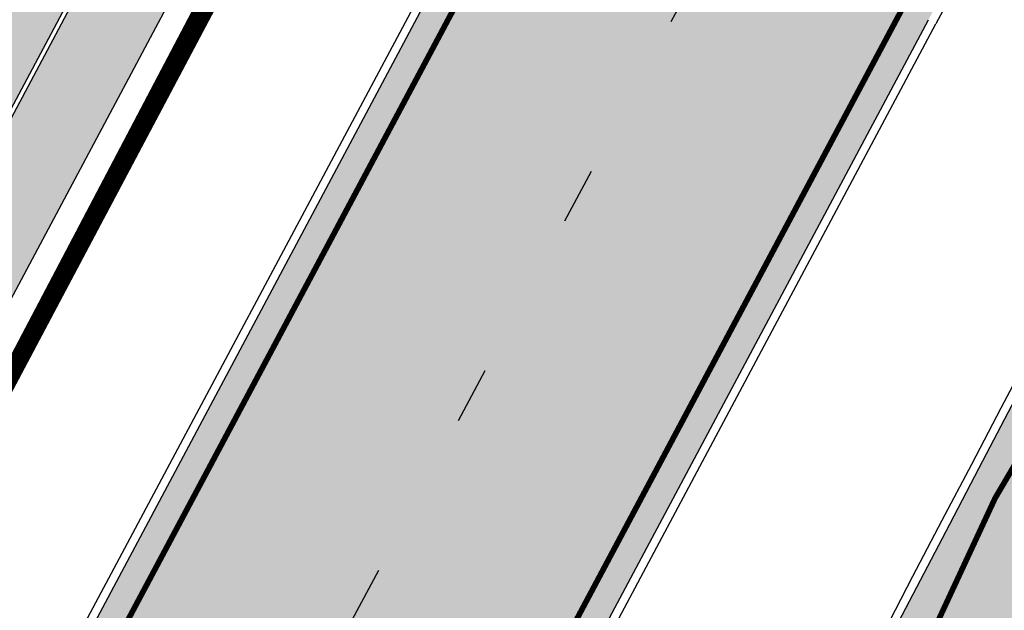
# Model space of a CAD drawing. Units: millimetres. Extents: x 1474 to 546724, y 859 to 6583677.
# Drawn here: x 9072 to 9089, y 10596 to 10606 of the extents above; entities that cross this region are included whole.
import ezdxf

# ---------------------------------------------------------------- set-up
doc = ezdxf.new("R2010")
doc.units = ezdxf.units.MM
doc.linetypes.add('Tkm_921_50', pattern=[4, 1, -3])
for name, color, linetype in [('OPT-krundi piir', 1, 'Continuous'), ('tee', 252, 'Continuous'), ('TL_L_kattemärgistus', 7, 'Continuous'), ('TL_tee_servajoon', 251, 'Continuous'), ('TL_tee_äk_8x20', 251, 'Continuous'), ('TL_tee_äk_ST_10cm', 251, 'Continuous')]:
    doc.layers.add(name, color=color, linetype=linetype)
for name, color, linetype, true_color in [('TL_katend_AB_JRT', 7, 'Continuous', 0xcfe7e7), ('TL_katend_AB_KT', 7, 'Continuous', 0xfff5d6), ('TL_katend_AB_ST-1a', 7, 'Continuous', 0xcbcbcb)]:
    doc.layers.add(name, color=color, linetype=linetype, true_color=true_color)
picture_1 = doc.add_image_def('image1.png', size_in_pixel=(2080, 1729))

# ---------------------------------------------------------------- blocks, each defined once
blk = doc.blocks.new('ringtee')
at = {"layer": 'TL_katend_AB_JRT', "transparency": 33554687}
h = blk.add_hatch(color=256, dxfattribs=at)
h.dxf.hatch_style = 1
edge = h.paths.add_edge_path()
edge.add_arc((546352.8018740426, 6583894.19168174), 34.00000003334782, 327.0163155419566, 341.2120487789037)
edge.add_arc((546413.3917626304, 6583873.579418283), 29.99999999714027, 146.8306961813462, 161.2120487861091, ccw=False)
edge.add_line((546388.2800361315, 6583889.992863749), (546398.1281034127, 6583905.059899651))
edge.add_arc((546423.2398299295, 6583888.646454171), 30.00000001979832, 132.4691846239531, 146.8306961777463, ccw=False)
edge.add_arc((546380.0274408003, 6583935.855451467), 33.9999999792561, 312.4691846140733, 326.830696184669)
edge.add_line((546408.4873974855, 6583917.253546616), (546453.56594193, 6583986.221398697))
edge.add_arc((546425.1059852222, 6584004.823303564), 34.00000000741835, 326.8306961819521, 341.1922077298643)
edge.add_arc((546485.6887323011, 6583984.190059576), 30.00000000129209, 146.8306961886739, 161.1922077305436, ccw=False)
edge.add_line((546460.5770057966, 6584000.603505041), (546470.4250730742, 6584015.670540942))
edge.add_arc((546495.5367995312, 6583999.257095517), 29.99999993964803, 136.7773749401039, 146.8306962030647, ccw=False)
edge.add_line((546473.6758519129, 6584019.802142745), (546483.3641984109, 6584026.327887505))
edge.add_arc((547329.8386476765, 6583473.057995299), 1011.250002166454, 144.492234717001, 146.8306961782707, ccw=False)
edge.add_arc((546459.0227701864, 6584094.383010598), 58.49999999534605, 324.4922347136628, 331.2738727796689)
edge.add_line((546510.3230048134, 6584066.266539861), (546513.024818751, 6584071.196165995))
edge.add_line((546513.024818751, 6584071.196165995), (546528.4257719261, 6584099.296154747))
edge.add_arc((546584.9875690809, 6584068.295943421), 64.49999999696664, 142.6104101772914, 151.2738727800069, ccw=False)
edge.add_line((546533.7407089908, 6584107.46237459), (546559.4053445992, 6584141.042967743))
edge.add_arc((546583.2410934477, 6584122.826023048), 29.99999995343533, 126.2464847897592, 142.6104101939039, ccw=False)
edge.add_arc((546546.3033315525, 6584149.425476928), 19.34999997247286, 352.8601962222171, 358.6065360500191)
edge.add_arc((546583.2410935197, 6584122.826022968), 31.50000006031324, 123.9537363268775, 142.6104101563594)
edge.add_line((546558.2135571546, 6584141.953814981), (546532.5489215463, 6584108.373221827))
edge.add_arc((546584.9875690907, 6584068.295943419), 66.0000000067562, 142.6104101808772, 151.273872783623)
edge.add_line((546527.1103812937, 6584100.017089892), (546509.0076142019, 6584066.987475045))
edge.add_arc((546459.0227703042, 6584094.383010568), 56.9999998777777, 324.49223471122053, 331.27387279081324, ccw=False)
edge.add_arc((547329.8386563124, 6583473.057989532), 1012.750012550231, 144.4922347328242, 146.8304527896784)
edge.add_line((546482.1109657768, 6584027.152160788), (546472.5828045297, 6584020.829395108))
edge.add_arc((546495.5367996607, 6583999.257095411), 31.50000010583797, 136.7773749626103, 146.8306961703733)
edge.add_line((546469.169486749, 6584016.491213216), (546459.3214194714, 6584001.424177315))
edge.add_arc((546485.6887323157, 6583984.19005957), 31.50000001730434, 146.8306961926276, 161.1922077273506)
edge.add_arc((546425.1059852218, 6584004.823303566), 32.50000000821588, 326.8306961815246, 341.19220772740914, ccw=False)
edge.add_line((546452.3103556052, 6583987.042070972), (546407.2318111605, 6583918.07421889))
edge.add_arc((546380.0274407614, 6583935.855451498), 32.50000002897308, 312.4691846265009, 326.8306961759559, ccw=False)
edge.add_arc((546423.2398299588, 6583888.646454148), 31.50000005659198, 132.4691846345518, 146.8306961725962)
edge.add_line((546396.8725170876, 6583905.880571924), (546387.0244498063, 6583890.813536023))
edge.add_arc((546413.3917626692, 6583873.579418265), 31.50000003951978, 146.8306961927302, 161.2120487784604)
edge.add_arc((546352.8018740383, 6583894.191681743), 32.50000003828827, 327.0163155426586, 341.21204877624467, ccw=False)
edge.add_arc((547232.1008358401, 6583323.524179078), 1015.750000115947, 147.0163155356493, 151.9248068839036)
edge.add_line((546335.8734135166, 6583801.56651006), (546314.1452914359, 6583760.830914941))
edge.add_arc((546943.2470901399, 6583425.271789229), 712.999999986899, 151.9248068841728, 156.1975912703558)
edge.add_arc((546943.2470901649, 6583425.271789232), 713.000000008304, 156.1975912714414, 160.595385629175)
edge.add_arc((547232.1008357378, 6583323.524179153), 1019.249999989181, 160.5953856290943, 163.304989623353)
edge.add_arc((546558.9734938064, 6583525.408165706), 316.5000000018895, 163.3049896235432, 173.005989181071)
edge.add_line((546244.8286065962, 6583563.946975248), (546239.7416604188, 6583522.481290341))
edge.add_arc((546231.3049071372, 6583523.516275394), 8.499999999632138, 286.7269475895769, 353.00614178480123, ccw=False)
edge.add_arc((546245.2955062698, 6583476.9625914), 40.11051694332609, 106.7268862126413, 111.6464489251073)
edge.add_arc((546213.5865459668, 6583556.860980243), 45.85000133808029, 275.9514177657647, 291.64644891175004, ccw=False)
edge.add_arc((546218.7034079831, 6583507.776970181), 3.499996845629941, 95.95141793980092, 183.9192911271828)
edge.add_arc((546213.5865364335, 6583556.860977907), 49.35000000099119, 271.8870500234702, 273.6158385344161)
edge.add_line((546216.6988635806, 6583507.609217331), (546216.7039749236, 6583507.824455165))
edge.add_arc((546218.7034112221, 6583507.776973714), 1.999999999993147, 95.95140654357112, 178.6396288113952, ccw=False)
edge.add_arc((546213.5865589741, 6583556.860983437), 47.34999683277544, 275.9514065388912, 291.6464320033812)
edge.add_arc((546245.2954945319, 6583476.962588155), 38.61051830573507, 99.02867697811422, 111.646432005544, ccw=False)
edge.add_arc((546226.5197743758, 6583529.679170063), 19.3498989521469, 311.0861449604975, 318.4396195397922)
edge.add_arc((546245.2954842941, 6583476.962750064), 40.11035683707946, 96.14988430350432, 99.88754310696638)
edge.add_arc((546231.3049098917, 6583523.516297867), 10.00000000285371, 315.2595547922153, 334.9807644796033)
edge.add_arc((546231.3049098912, 6583523.516297866), 10.00000000285457, 334.9807644855671, 353.005989180159)
edge.add_line((546241.2304987473, 6583522.298641955), (546246.3174449247, 6583563.764326863))
edge.add_arc((546558.973493806, 6583525.408165709), 315.0000000007777, 163.3049896234096, 173.0059891812814, ccw=False)
edge.add_arc((547232.1008357524, 6583323.52417915), 1017.750000004139, 160.5953856289897, 163.3049896232548, ccw=False)
edge.add_arc((546943.2470901649, 6583425.271789233), 711.5000000081966, 156.1975912714618, 160.5953856289161, ccw=False)
edge.add_arc((546943.2470901312, 6583425.271789229), 711.4999999788201, 151.9248068840184, 156.1975912700901, ccw=False)
edge.add_line((546315.4687875054, 6583760.124970075), (546337.196909591, 6583800.860565202))
edge.add_arc((547232.1008358701, 6583323.524179063), 1014.250000149166, 147.01631553588, 151.9248068834886, ccw=False)
h = blk.add_hatch(color=256, dxfattribs=at)
h.dxf.hatch_style = 1
edge = h.paths.add_edge_path()
edge.add_arc((546566.3189550668, 6584135.489469165), 29.99999998320967, 317.0992549926583, 333.45926871234917, ccw=False)
edge.add_arc((547090.0807986914, 6583648.767237768), 684.9999995785781, 137.0992549969826, 140.4936260843794)
edge.add_arc((546511.801212747, 6584125.572197736), 64.50000000161927, 314.6116361215398, 320.49362607965514, ccw=False)
edge.add_arc((546536.030481427, 6584101.012219328), 29.99999999933057, 300.36547509267797, 314.61163612702404, ccw=False)
edge.add_arc((546580.7684655178, 6584024.652787829), 58.49999999759704, 120.3654750903409, 127.4569971884693)
edge.add_arc((546580.7684655159, 6584024.65278783), 58.49999999572236, 127.4569971875758, 143.5717241180386)
edge.add_arc((547090.0807992548, 6583648.767237364), 691.5000002700065, 143.5717241184821, 143.7637546100078)
edge.add_arc((547329.8386461266, 6583473.057996364), 988.7500002857679, 143.7637546103978, 146.8306961814994)
edge.add_line((546502.19799328, 6584014.017803393), (546501.7638239043, 6584013.353546601))
edge.add_line((546501.7638239043, 6584013.353546601), (546502.5391375691, 6584006.743241293))
edge.add_arc((546474.4326189165, 6584017.232455238), 29.99999999904712, 326.83069619858026, 339.5346740802465, ccw=False)
edge.add_line((546499.544345422, 6584000.819009778), (546489.6962781446, 6583985.751973873))
edge.add_arc((546464.584551665, 6584002.16541931), 29.99999996517664, 312.46918459164493, 326.8306962073082, ccw=False)
edge.add_arc((546507.7969407475, 6583954.956422026), 33.99999999411661, 132.4691845972679, 146.830696178457)
edge.add_line((546479.336984052, 6583973.558326888), (546459.6992801116, 6583943.513650929))
edge.add_arc((546488.1592368259, 6583924.911746056), 34.00000001583514, 146.8306961799731, 161.1922077363465)
edge.add_arc((546427.5764897388, 6583945.544990037), 29.99999999819852, 326.8306961783684, 341.1922077416845, ccw=False)
edge.add_line((546452.6882162377, 6583929.131544569), (546442.8401489566, 6583914.064508668))
edge.add_arc((546417.7284224399, 6583930.477954147), 30.00000001919134, 312.469184625318, 326.83069617911343, ccw=False)
edge.add_arc((546460.9408115299, 6583883.268956886), 33.99999992864398, 132.4691846022499, 146.8306961926272)
edge.add_line((546432.4808548845, 6583901.870861704), (546406.9713557994, 6583862.842641489))
edge.add_arc((547232.1008357471, 6583323.524179153), 985.7499999973365, 146.8306961807298, 163.3049896234358)
edge.add_arc((546558.9734938048, 6583525.408165707), 282.9999999992872, 163.304989623398, 167.2548470676772)
edge.add_arc((546316.1086079382, 6583580.341281513), 34.00000000106081, 167.2548470679038, 183.3415734301054)
edge.add_arc((546252.217421652, 6583576.610823797), 29.99999999751984, -9.476250647063011, 3.3415734296456208, ccw=False)
edge.add_arc((546558.9734939488, 6583525.408165691), 281.0000001439358, 170.5237493528913, 174.1172128747035)
edge.add_arc((546249.6113276014, 6583557.283707093), 30.00000002786387, 337.7579319237708, 354.11721287579473, ccw=False)
edge.add_arc((546308.8492741595, 6583533.058396134), 33.99999999974985, 157.7579319227808, 195.1560306754726)
edge.add_arc((546321.7349266729, 6583536.548734126), 47.34999999940413, 195.1560306760881, 199.1045586750571)
edge.add_arc((546321.7349266695, 6583536.548734123), 47.34999999532074, 199.1045586731996, 202.6829395729826)
edge.add_arc((546277.4126832078, 6583514.847107245), 3.500000000256104, 79.55324476302987, 109.1045589471405)
edge.add_line((546276.2671574058, 6583518.1543373), (546275.9810895043, 6583518.055251915))
edge.add_arc((546321.73492667, 6583536.548734117), 49.34999999339207, 202.0083233136282, 203.7536935583068)
edge.add_line((546276.5655865477, 6583516.670273104), (546276.7580970601, 6583516.736952998))
edge.add_arc((546277.4126832007, 6583514.847107221), 2.000000018461609, 26.087855945191393, 109.10455779529289, ccw=False)
edge.add_arc((546321.7349421473, 6583536.548709721), 47.3499968329474, 206.0878554519729, 218.6679164078561)
edge.add_arc((546242.8761243667, 6583473.44335164), 53.65000000014475, 10.867096866776308, 38.66791640695408, ccw=False)
edge.add_arc((546253.1878293598, 6583475.422932436), 43.1500000004799, -24.084196733514375, 10.867096867271016, ccw=False)
edge.add_arc((546301.4847816094, 6583460.669817396), 9.350000000171912, 197.7821627564845, 210.0134261140726)
edge.add_arc((546253.1878293565, 6583475.422932435), 44.65000000314223, 334.2043559503085, 370.8670968519112)
edge.add_arc((546242.8761243682, 6583473.443351642), 55.14999999749578, 10.86709685243853, 38.66793270176941)
edge.add_arc((546321.7349266718, 6583536.548734127), 45.84999999888982, 195.1560306838213, 218.6679327022021, ccw=False)
edge.add_arc((546308.8492741605, 6583533.058396133), 32.50000000049097, 157.757931918775, 195.1560306822721, ccw=False)
edge.add_arc((546249.6113276405, 6583557.283707083), 31.49999998784143, 337.7579319172465, 354.1172128786999)
edge.add_arc((546558.9734938279, 6583525.408165706), 279.5000000220249, 170.5237493529841, 174.1172128761347, ccw=False)
edge.add_arc((546252.2174216104, 6583576.610823798), 31.50000003896956, 350.523749353434, 363.3415734264114)
edge.add_arc((546316.1086079378, 6583580.341281513), 32.50000000072666, 167.2548470700838, 183.3415734273754, ccw=False)
edge.add_arc((546558.973493816, 6583525.408165707), 281.5000000100523, 163.3049896229865, 167.2548470684453, ccw=False)
edge.add_arc((547232.100835743, 6583323.524179154), 984.2499999932403, 146.8306961804608, 163.3049896231151, ccw=False)
edge.add_line((546408.2269421263, 6583862.021969218), (546433.7364412093, 6583901.050189431))
edge.add_arc((546460.9408115403, 6583883.268956877), 32.49999994200154, 132.4691846049074, 146.8306961914667, ccw=False)
edge.add_arc((546417.7284224249, 6583930.477954165), 31.50000004227216, 312.4691846236586, 326.8306961676653)
edge.add_line((546444.0957352825, 6583913.243836395), (546453.9438025627, 6583928.310872295))
edge.add_arc((546427.5764897427, 6583945.544990034), 31.49999999337127, 326.8306961783405, 341.1922077447456)
edge.add_arc((546488.1592367415, 6583924.911746097), 32.49999992288485, 146.8306961596674, 161.1922077559607, ccw=False)
edge.add_line((546460.9548664363, 6583942.692978655), (546480.5925703769, 6583972.737654614))
edge.add_arc((546507.7969407607, 6583954.956422018), 32.50000000958359, 132.4691846037829, 146.8306961791128, ccw=False)
edge.add_arc((546464.5845516591, 6584002.165419317), 31.49999997356728, 312.4691845925063, 326.8306962033354)
edge.add_line((546490.9518644699, 6583984.9313016), (546500.7999317473, 6583999.998337504))
edge.add_arc((546474.4326189175, 6584017.232455236), 31.49999999748044, 326.8306961994158, 339.5346740822174)
edge.add_line((546503.9444635018, 6584006.218780596), (546503.0194102288, 6584012.532874326))
edge.add_line((546503.0194102288, 6584012.532874326), (546503.4535796049, 6584013.19713112))
edge.add_arc((547329.8386776259, 6583473.057974562), 987.2500385808927, 143.7637547946064, 146.8306961225541, ccw=False)
edge.add_arc((547090.080799133, 6583648.767237113), 690.0000003209713, 143.5717240944827, 143.7637547648647, ccw=False)
edge.add_arc((546580.7684655185, 6584024.652787829), 56.99999999794144, 120.36547509030399, 143.5717241043407, ccw=False)
edge.add_arc((546536.0304814262, 6584101.01221933), 31.50000000131853, 300.3654750932958, 314.6116361234926)
edge.add_arc((546511.8012127511, 6584125.572197732), 65.999999995529, 314.611636120932, 320.4936260841432)
edge.add_arc((547090.0807988204, 6583648.767237659), 683.4999997473961, 137.0992549976295, 140.4936260838714, ccw=False)
edge.add_arc((546566.3189550684, 6584135.489469165), 31.49999998200118, 317.0992549914804, 335.7526130217292)
edge.add_arc((546598.7675093618, 6584103.56554596), 19.35000002178973, 101.1065174440143, 106.8534581511901)
at = {"layer": 'TL_katend_AB_KT', "transparency": 33554687}
h = blk.add_hatch(color=256, dxfattribs=at)
h.dxf.hatch_style = 1
edge = h.paths.add_edge_path()
edge.add_arc((546502.6699289794, 6584063.46855764), 1.030880234196759, 314.1344148394739, 410.2305876434064)
edge.add_line((546503.3293825053, 6584064.260918105), (546476.4611962743, 6584088.50466135))
edge.add_line((546476.4611962743, 6584088.50466135), (546435.941023762, 6584138.778854402))
edge.add_arc((546434.3838415815, 6584137.523791134), 2.000000037097105, 38.86824397015049, 128.1788845025405)
edge.add_line((546433.1476040833, 6584139.095960653), (546431.6743255112, 6584137.937483617))
edge.add_arc((546446.7404118044, 6584150.079787429), 19.34999994999264, 209.9553081727506, 218.8665971027184, ccw=False)
edge.add_line((546429.9752786942, 6584140.417861645), (546432.022639789, 6584142.027754613))
edge.add_arc((546431.4045210314, 6584142.813839348), 1.000000004427767, 308.1788857593577, 398.86824265648)
edge.add_line((546432.1831121247, 6584143.441370955), (546427.4033723006, 6584149.371690294))
edge.add_arc((546446.7404115881, 6584150.079787451), 19.34999974139926, 179.9528817515125, 182.0971596681766, ccw=False)
edge.add_line((546427.3904183898, 6584150.095700281), (546427.387, 6584150.792))
edge.add_line((546427.387, 6584150.792), (546427.601, 6584153.217))
edge.add_line((546427.601, 6584153.217), (546427.7269863777, 6584153.750811491))
edge.add_line((546427.7269863777, 6584153.750811491), (546478.7969695396, 6584090.38725617))
edge.add_line((546478.7969695396, 6584090.38725617), (546504.7852769917, 6584066.944083577))
edge.add_arc((546505.4173360714, 6584067.71901056), 1.00000525446024, 230.7980439444084, 331.2737315802504)
edge.add_line((546506.2942665824, 6584067.238382442), (546524.9180635782, 6584101.218648477))
edge.add_arc((546584.9875690858, 6584068.295943423), 68.49999999968348, 142.6104101780957, 151.2738727791764, ccw=False)
edge.add_line((546530.5626091423, 6584109.891300557), (546556.2272447484, 6584143.471893707))
edge.add_arc((546583.2410934902, 6584122.826023005), 34.0000000132516, 121.44680071633269, 142.610410178198, ccw=False)
edge.add_arc((546546.3033315612, 6584149.425476932), 19.3499999639896, -1.1037482556222926, 7.145075283465928, ccw=False)
edge.add_arc((546583.2410934579, 6584122.826023037), 31.57999996841284, 123.8514036726471, 142.6104101883656)
edge.add_line((546558.1499951581, 6584142.002393499), (546532.4853595499, 6584108.421800346))
edge.add_arc((546584.9875690707, 6584068.295943429), 66.07999998423043, 142.6104101770247, 151.2738727797318)
edge.add_line((546527.0402271285, 6584100.05553977), (546508.9374600152, 6584067.025924884))
edge.add_arc((546459.0227701839, 6584094.383010596), 56.91999999670082, 324.4922347154952, 331.2738727833226, ccw=False)
edge.add_arc((547329.8386460169, 6583473.057996426), 1012.830000160606, 144.4922347144272, 146.8306961802293)
edge.add_line((546482.0416474823, 6584027.192328967), (546472.5245086693, 6584020.884181901))
edge.add_arc((546495.5367996655, 6583999.257095408), 31.58000011210618, 136.7773749633748, 146.8306961690816)
edge.add_line((546469.102522145, 6584016.534982404), (546459.2544548674, 6584001.467946502))
edge.add_arc((546485.6887322727, 6583984.190059589), 31.57999997027105, 146.8306961805592, 161.1922077363232)
edge.add_arc((546425.1059852263, 6584004.823303563), 32.42000000274098, 326.8306961816577, 341.1922077305578, ccw=False)
edge.add_line((546452.2433910011, 6583987.085840159), (546407.1648465565, 6583918.117988077))
edge.add_arc((546380.0274407789, 6583935.855451483), 32.42000000657873, 312.4691846209258, 326.830696180226, ccw=False)
edge.add_arc((546423.2398299187, 6583888.646454182), 31.58000000440266, 132.4691846226156, 146.8306961846831)
edge.add_line((546396.8055524837, 6583905.924341111), (546386.9574852022, 6583890.857305211))
edge.add_arc((546413.3917626876, 6583873.579418258), 31.58000005922436, 146.8306961992446, 161.2120487775504)
edge.add_arc((546352.8018740587, 6583894.191681731), 32.42000001556101, 327.01631553897005, 341.2120487822321, ccw=False)
edge.add_arc((547232.1008356224, 6583323.524179207), 1015.82999986256, 147.016315535111, 151.9248068840451)
edge.add_line((546335.8028270642, 6583801.604160461), (546314.0747049785, 6583760.868565332))
edge.add_arc((546943.2470901363, 6583425.271789226), 713.079999984673, 151.9248068839439, 156.1975912700399)
edge.add_arc((546943.2470901706, 6583425.27178923), 713.0800000142166, 156.1975912714959, 160.5953856300619)
edge.add_arc((547232.1008357571, 6583323.52417915), 1019.330000008225, 160.5953856299197, 163.3049896237036)
edge.add_arc((546558.9734937988, 6583525.408165706), 316.5799999942518, 163.3049896237518, 173.0059891816867)
edge.add_line((546244.7492018848, 6583563.956716491), (546239.6622557085, 6583522.491031589))
edge.add_arc((546231.3049071374, 6583523.516275394), 8.419999999854882, 286.72691146416366, 353.0061432373317, ccw=False)
edge.add_arc((546245.2954768273, 6583476.962581127), 40.19051830759372, 106.7268494902932, 111.6464193102677)
edge.add_arc((546213.5865589685, 6583556.860983438), 45.76999683518244, 275.9514065452977, 291.6464193119319, ccw=False)
edge.add_arc((546218.703411222, 6583507.776973713), 3.580000000012356, 95.95140654360507, 183.8728728003314)
edge.add_arc((546213.5865364445, 6583556.860977907), 49.34999999994405, 268.9655517849231, 271.7941098770292, ccw=False)
edge.add_line((546212.6955939272, 6583507.519020898), (546212.7431860147, 6583509.523116034))
edge.add_arc((546211.7434629161, 6583509.546856877), 1.000004950726693, 358.6396288221286, 447.7692289199628)
edge.add_arc((546213.5865364531, 6583556.860977904), 46.34999999714272, 256.1045064692187, 267.7692289715268, ccw=False)
edge.add_arc((546211.3050946955, 6583547.638989154), 36.84999720805893, 225.0167577106023, 256.104506487661, ccw=False)
edge.add_arc((546171.1178351818, 6583507.428215036), 19.99999999865799, 45.01675773057836, 62.33400948865712)
edge.add_line((546180.4041634628, 6583525.141602826), (546179.2180622095, 6583525.763422082))
edge.add_line((546179.2180622095, 6583525.763422082), (546163.276013197, 6583534.121117535))
edge.add_line((546163.276013197, 6583534.121117535), (546164.6689624392, 6583536.778125703))
edge.add_line((546164.6689624392, 6583536.778125703), (546181.7970967154, 6583527.798619378))
edge.add_arc((546171.117820469, 6583507.428225852), 22.99999725179319, 45.016749495086, 62.33400949261721, ccw=False)
edge.add_arc((546211.3050858073, 6583547.638994276), 33.85000004478909, 225.0167495180755, 256.1044538507648)
edge.add_arc((546213.5865360425, 6583556.860981169), 43.35000306792604, 256.1044539001397, 291.646433159061)
edge.add_arc((546245.2954755313, 6583476.96258074), 42.61051830422768, 106.72686660613789, 111.64643318991489, ccw=False)
edge.add_arc((546231.3048976749, 6583523.516283371), 6.000010363180405, 286.7268666062147, 353.0059891848285)
edge.add_line((546237.2602612731, 6583522.785688563), (546242.3472093834, 6583564.251389227))
edge.add_arc((546558.9734938036, 6583525.408165709), 318.9999999984772, 163.3049896231243, 173.0059891812257, ccw=False)
edge.add_arc((547232.100835774, 6583323.524179144), 1021.750000026568, 160.5953856286534, 163.3049896232007, ccw=False)
edge.add_arc((546943.2470901501, 6583425.271789239), 715.4999999923688, 156.1975912714087, 160.5953856283843, ccw=False)
edge.add_arc((546943.247090136, 6583425.271789228), 715.4999999839678, 151.9248068840105, 156.1975912701346, ccw=False)
edge.add_line((546311.9394646519, 6583762.007489715), (546333.6675867324, 6583802.743084834))
edge.add_arc((547232.1008354933, 6583323.524179275), 1018.249999717165, 147.0163155344084, 151.9248068845598, ccw=False)
edge.add_arc((546352.8018740658, 6583894.191681727), 30.00000000712372, 327.0163155378892, 341.2120487870008)
edge.add_arc((546413.391762647, 6583873.579418277), 34.00000001462027, 146.8306961880443, 161.2120487864021, ccw=False)
edge.add_line((546384.931805931, 6583892.181323146), (546394.7798732125, 6583907.248359046))
edge.add_arc((546423.2398299119, 6583888.646454189), 33.99999999469983, 132.469184621612, 146.8306961885675, ccw=False)
edge.add_arc((546380.0274408105, 6583935.855451458), 29.9999999662988, 312.469184609839, 326.8306961874322)
edge.add_line((546405.1391672853, 6583919.442006011), (546450.2177117297, 6583988.409858092))
edge.add_arc((546425.1059852522, 6584004.823303547), 29.99999997310387, 326.8306961768301, 341.1922077422869)
edge.add_arc((546485.6887323004, 6583984.190059576), 34.00000000077527, 146.8306961878207, 161.1922077310324, ccw=False)
edge.add_line((546457.2287755961, 6584002.791964437), (546467.0768428737, 6584017.859000337))
edge.add_arc((546495.5367995509, 6583999.2570955), 33.99999996538723, 136.7773749426395, 146.8306961956549, ccw=False)
edge.add_line((546470.7610588912, 6584022.541482381), (546480.0159682115, 6584028.516346902))
edge.add_line((546480.0159682115, 6584028.516346902), (546484.5874434116, 6584035.448401156))
edge.add_arc((546482.9223339278, 6584036.55628671), 1.999999998655454, 326.3620732368273, 392.3110937756885)
edge.add_line((546484.6126506359, 6584037.625318713), (546484.2027002159, 6584038.273518246))
edge.add_line((546484.2027002159, 6584038.273518246), (546488.154243381, 6584040.772651147))
edge.add_arc((547329.8386432368, 6583473.057998359), 1015.249996774528, 144.4922347096531, 146.0004043978846, ccw=False)
h = blk.add_hatch(color=256, dxfattribs=at)
h.dxf.hatch_style = 1
edge = h.paths.add_edge_path()
edge.add_arc((547090.0807997658, 6583648.76723725), 687.5000007495258, 143.5717241365765, 143.7637546045014, ccw=False)
edge.add_arc((546580.7684655157, 6584024.65278783), 54.49999999590661, 120.36547508932719, 143.5717241240405, ccw=False)
edge.add_arc((546536.0304814272, 6584101.012219329), 33.99999999981538, 300.3654750906426, 314.6116361294813)
edge.add_arc((546511.801212745, 6584125.572197735), 68.50000000233236, 314.6116361254909, 320.4936260803239)
edge.add_arc((547090.080798074, 6583648.767238297), 680.9999987659484, 137.0992549942548, 140.4936260858028, ccw=False)
edge.add_arc((546566.3189550696, 6584135.489469159), 33.99999997770982, 317.0992549963152, 324.8735735548869)
edge.add_arc((546598.2164475045, 6584113.049549906), 5.000000019041812, 93.32539501509672, 144.8735734454342, ccw=False)
edge.add_arc((546598.7969285959, 6584104.151271541), 13.91711135184472, 80.66305583687341, 93.58618526559218, ccw=False)
edge.add_arc((546600.266106773, 6584112.946601658), 5.00000000601263, 47.91152711932841, 80.92384615818162, ccw=False)
edge.add_line((546603.6174934276, 6584116.657155195), (546605.5539861103, 6584118.862975332))
edge.add_line((546605.5539861103, 6584118.862975332), (546605.4241139425, 6584118.976987418))
edge.add_arc((546600.1462799931, 6584112.964960399), 8.000000004457934, 48.72077338300765, 81.65497543145872)
edge.add_arc((546598.7675093419, 6584103.565545852), 17.50000012711862, 81.65497547910563, 90.3883479575395)
edge.add_arc((546598.6421182175, 6584122.065121031), 1.000000001005396, 157.4460741852697, 270.3883479191859, ccw=False)
edge.add_arc((546566.3189635813, 6584135.48946571), 33.99999079475508, 337.4460739618502, 338.2601703273874)
edge.add_arc((546598.7675093609, 6584103.565545894), 19.35000008636004, 92.56745435697918, 100.8167779123404)
edge.add_arc((546566.3189550486, 6584135.489469177), 31.58000000494478, 317.09925499929017, 335.85497099227695, ccw=False)
edge.add_arc((547090.0807988239, 6583648.767237648), 683.4199997566951, 137.0992549972254, 140.4936260827597)
edge.add_arc((546511.8012126798, 6584125.572197803), 66.08000009603721, 314.61163608298745, 320.4936260820387, ccw=False)
edge.add_arc((546536.0304815607, 6584101.012219163), 31.57999978686683, 300.3654750750875, 314.61163608322937, ccw=False)
edge.add_arc((546580.7684655278, 6584024.652787824), 56.92000000846155, 120.3654750745427, 143.571724101621)
edge.add_arc((547090.080699305, 6583648.767310834), 689.919876222449, 143.5717240971834, 143.7637544250746)
edge.add_arc((547329.8386454849, 6583473.057996806), 987.1699995072308, 143.7637544694627, 146.8306961826132)
edge.add_line((546503.5205442086, 6584013.153361931), (546503.0863748328, 6584012.489105138))
edge.add_line((546503.0863748328, 6584012.489105138), (546504.0194142181, 6584006.190809358))
edge.add_arc((546474.4326190179, 6584017.232455188), 31.5799998870701, 326.83069617279153, 339.5346740980378, ccw=False)
edge.add_line((546500.8668963512, 6583999.954568317), (546491.018829074, 6583984.887532412))
edge.add_arc((546464.584551662, 6584002.165419314), 31.57999996980845, 312.4691845915868, 326.8306962042341, ccw=False)
edge.add_arc((546507.7969407677, 6583954.956422011), 32.42000001884285, 132.4691846055729, 146.830696176719)
edge.add_line((546480.6595349809, 6583972.693885426), (546461.021831041, 6583942.649209468))
edge.add_arc((546488.1592368213, 6583924.911746057), 32.42000001146514, 146.8306961760389, 161.1922077341071)
edge.add_arc((546427.5764897518, 6583945.54499003), 31.57999998344171, 326.83069617600665, 341.19220774623005, ccw=False)
edge.add_line((546454.0107671667, 6583928.267103108), (546444.1626998868, 6583913.200067207))
edge.add_arc((546417.72842245, 6583930.477954142), 31.58000000839844, 312.4691846180018, 326.8306961793446, ccw=False)
edge.add_arc((546460.9408115299, 6583883.268956888), 32.41999992709184, 132.4691846039395, 146.8306961965677)
edge.add_line((546433.8034058138, 6583901.006420243), (546408.2939067289, 6583861.978200028))
edge.add_arc((547232.1008357443, 6583323.524179153), 984.1699999948403, 146.830696180608, 163.3049896231122)
edge.add_arc((546558.9734938199, 6583525.408165709), 281.4200000134225, 163.304989623678, 167.2548470692657)
edge.add_arc((546316.1086079277, 6583580.341281512), 32.41999999082761, 167.2548470669012, 183.3415734310371)
edge.add_arc((546252.2174216653, 6583576.610823795), 31.57999998431547, -9.476250648004282, 3.3415734329104794, ccw=False)
edge.add_arc((546558.9734938326, 6583525.408165705), 279.4200000269132, 170.5237493518293, 174.1172128760503)
edge.add_arc((546249.6113276291, 6583557.283707086), 31.57999999955059, 337.75793191856604, 354.11721287572544, ccw=False)
edge.add_arc((546308.8492741555, 6583533.058396133), 32.41999999614129, 157.7579319172063, 195.1560306769063)
edge.add_arc((546321.734926675, 6583536.548734128), 45.77000000204792, 195.1560306784814, 218.6679327015701)
edge.add_arc((546242.8761243422, 6583473.443351629), 55.23000002573979, 10.867096858769628, 38.66793269474471, ccw=False)
edge.add_arc((546253.1878293435, 6583475.422932438), 44.73000001550595, -25.864464925705306, 10.867096842933393, ccw=False)
edge.add_arc((546301.4847816026, 6583460.669817392), 9.34999999160303, 210.6037923843064, 226.9750606620287)
edge.add_arc((546253.1878293604, 6583475.422932435), 47.14999999948274, 332.7503542956122, 370.8670968587434)
edge.add_arc((546242.8761243677, 6583473.443351641), 57.64999999847969, 10.86709685810547, 38.66793270184146)
edge.add_arc((546321.7349266754, 6583536.548734128), 43.35000000224575, 195.1560306857319, 218.6679327006886, ccw=False)
edge.add_arc((546308.8492741608, 6583533.058396135), 30.00000000095753, 157.7579319215509, 195.1560306882484, ccw=False)
edge.add_arc((546249.6113276288, 6583557.283707086), 33.99999999977911, 337.7579319211054, 354.1172128771094)
edge.add_arc((546558.9734938093, 6583525.408165707), 277.0000000035758, 170.5237493526803, 174.1172128757779, ccw=False)
edge.add_arc((546252.2174216034, 6583576.610823798), 34.00000004595378, 350.5237493542256, 363.3415734272468)
edge.add_arc((546316.1086079341, 6583580.341281513), 29.9999999969464, 167.2548470680874, 183.3415734261461, ccw=False)
edge.add_arc((546558.973493801, 6583525.40816571), 278.9999999947298, 163.304989623699, 167.2548470682639, ccw=False)
edge.add_arc((547232.1008357556, 6583323.524179152), 981.7500000056381, 146.8306961805043, 163.3049896235201, ccw=False)
edge.add_line((546410.3195860032, 6583860.6541821), (546435.8290850844, 6583899.682402309))
edge.add_arc((546460.9408116137, 6583883.268956814), 30.00000003837772, 132.4691846258361, 146.8306961669402, ccw=False)
edge.add_arc((546417.7284224653, 6583930.477954129), 33.99999998807372, 312.4691846140358, 326.8306961812689)
edge.add_line((546446.1883791568, 6583911.876049272), (546456.0364464378, 6583926.943085173))
edge.add_arc((546427.5764897119, 6583945.54499005), 34.00000002761794, 326.8306961854516, 341.1922077364757)
edge.add_arc((546488.1592367415, 6583924.911746096), 29.99999992327253, 146.8306961570985, 161.1922077549561, ccw=False)
edge.add_line((546463.0475103114, 6583941.325191532), (546482.685214252, 6583971.369867492))
edge.add_arc((546507.7969407366, 6583954.956422037), 29.99999997853856, 132.4691845959247, 146.8306961857393, ccw=False)
edge.add_arc((546464.584551642, 6584002.16541933), 33.99999999505985, 312.4691845990044, 326.8306962002065)
edge.add_line((546493.0445083454, 6583983.563514479), (546502.8925756228, 6583998.630550383))
edge.add_arc((546474.4326189227, 6584017.232455233), 33.99999999171772, 326.8306961984075, 339.5346740836395)
edge.add_line((546506.2866733896, 6584005.344679434), (546505.112054103, 6584011.165087203))
edge.add_line((546505.112054103, 6584011.165087203), (546505.5462234833, 6584011.829344003))
edge.add_arc((547329.8386444254, 6583473.057997501), 984.7499982397436, 145.8543394411695, 146.8306961823904, ccw=False)
edge.add_arc((547329.8386438936, 6583473.057997922), 984.7499975633472, 143.7637545906812, 145.8543394440728, ccw=False)
at = {"layer": 'TL_katend_AB_ST-1a', "transparency": 33554687}
h = blk.add_hatch(color=256, dxfattribs=at)
h.dxf.hatch_style = 1
edge = h.paths.add_edge_path()
edge.add_line((546490.8977163659, 6584021.403853871), (546393.1599062189, 6583871.870036488))
edge.add_arc((547232.1008357427, 6583323.524179145), 1002.249999998085, 146.8306961807089, 151.924806883104)
edge.add_line((546347.7848781617, 6583795.213006301), (546326.0567560787, 6583754.477411179))
edge.add_arc((546943.2470901483, 6583425.271789232), 699.4999999929402, 151.9248068828264, 156.1975912707717)
edge.add_arc((546357.6837609451, 6583683.565396354), 59.50000000290418, 156.1975912701597, 162.5204927130947)
edge.add_line((546300.9312066565, 6583701.437094148), (546287.0864464636, 6583657.472300565))
edge.add_arc((546229.3800677465, 6583675.644363024), 60.49999998899862, 340.65052323761745, 342.52049271297113, ccw=False)
edge.add_arc((547232.1008357366, 6583323.524179135), 1002.249999992761, 160.6505232386254, 163.3049896218807)
edge.add_arc((546558.9734938071, 6583525.408165705), 299.5000000021687, 163.3049896219718, 182.8140211424391)
edge.add_line((546259.8346449342, 6583510.704455419), (546255.192378506, 6583513.343545175))
edge.add_arc((546235.6929593512, 6583513.494054344), 19.5000000097709, 359.5577627821495, 362.1106111501164)
edge.add_arc((546558.9734937875, 6583525.408165716), 303.9999999827449, 181.0487464296328, 182.1106111512901, ccw=False)
edge.add_arc((546254.0245858685, 6583519.825733595), 0.9999999998358083, 1.048746436241095, 173.0059892216367)
edge.add_line((546253.032026983, 6583519.947499185), (546245.8746397825, 6583527.304846454))
edge.add_line((546245.8746397825, 6583527.304846454), (546250.287680466, 6583563.277264499))
edge.add_arc((546558.9734938032, 6583525.408165708), 310.9999999982229, 163.3049896230779, 173.005989181056, ccw=False)
edge.add_arc((547232.100835739, 6583323.52417915), 1013.749999991209, 160.5953856288489, 163.3049896230309, ccw=False)
edge.add_arc((546943.2470901677, 6583425.271789232), 707.500000010848, 156.1975912715376, 160.5953856290781, ccw=False)
edge.add_arc((546943.247090139, 6583425.271789233), 707.4999999841548, 151.9248068822561, 156.1975912706669, ccw=False)
edge.add_line((546318.9981103727, 6583758.242450461), (546340.7262324663, 6583798.9780456))
edge.add_arc((547232.1008357838, 6583323.524179134), 1010.250000038446, 147.0913629573895, 151.9248068822738, ccw=False)
edge.add_arc((546350.3760775758, 6583894.126067455), 40.00000076740462, 327.0913631443233, 340.3264293979851)
edge.add_line((546388.0411158964, 6583880.659629555), (546389.9945340372, 6583886.12325475))
edge.add_arc((546408.8270528525, 6583879.390035944), 20.0000000104029, 146.8306961831227, 160.3264294533987, ccw=False)
edge.add_line((546392.0859018426, 6583890.332332928), (546399.1138071805, 6583901.084666256))
edge.add_arc((546424.2255336676, 6583884.671220797), 29.99999998313263, 136.2110409006771, 146.8306961808495, ccw=False)
edge.add_line((546402.5687259578, 6583905.431343119), (546409.3316864355, 6583912.486414008))
edge.add_arc((546380.4559428653, 6583940.16657707), 39.99999992347644, 316.2110408924447, 326.8306961876273)
edge.add_line((546413.9382448054, 6583918.281983159), (546484.2012559574, 6584025.780772651))
edge.add_arc((547329.8386456097, 6583473.057996845), 1010.249999590391, 144.4922347182334, 146.8306961879123, ccw=False)
edge.add_arc((546459.0227702091, 6584094.383010625), 59.49999998820324, 324.4922347148268, 327.1834494937708)
edge.add_line((546509.027170563, 6584062.136926462), (546534.1427586306, 6584101.083978586))
edge.add_arc((546584.987569074, 6584068.295943424), 60.49999999010614, 142.6104101789474, 147.1834494899926, ccw=False)
edge.add_line((546536.918808839, 6584105.033448623), (546561.7965682975, 6584137.584462856))
edge.add_arc((546546.303331523, 6584149.425476931), 19.50000000204378, 322.610410181219, 356.63815244776)
edge.add_line((546565.7697739339, 6584148.28196482), (546572.9622729323, 6584146.887321336))
edge.add_arc((546573.0574514136, 6584147.378178811), 0.5000000035823731, 259.0263832235378, 322.6104098702493)
edge.add_line((546573.4547138961, 6584147.074563061), (546582.595970451, 6584159.035333594))
edge.add_arc((546581.8014454853, 6584159.642565086), 1.000000003098986, 322.6104102296731, 382.6566627911184)
edge.add_line((546582.7242752042, 6584160.027773233), (546579.70943691, 6584167.25031614))
edge.add_arc((546574.2505534102, 6584185.970641731), 19.49999998203858, 286.2567875126724, 322.4203273857452)
edge.add_arc((548502.615925119, 6582702.018972823), 2413.75000000986, 141.4997575390001, 142.4203273694598, ccw=False)
edge.add_arc((546660.9494792337, 6584166.959334969), 60.50000000094546, 134.4005305303204, 141.4997575394947, ccw=False)
edge.add_line((546618.6194468864, 6584210.184540134), (546635.2140594312, 6584226.435486384))
edge.add_arc((546593.5836970421, 6584268.946225347), 59.49999999877274, 314.4005305295761, 320.6209651996655)
edge.add_arc((548502.6161558056, 6582702.01878278), 2410.250298894574, 140.3622458470789, 140.6209651877786, ccw=False)
edge.add_arc((546615.6954176244, 6584265.110800171), 39.99999995491049, 320.3622458190567, 333.5914723668182)
edge.add_line((546651.5212405008, 6584247.320060681), (546654.1046149966, 6584252.52229059))
edge.add_arc((546672.017526194, 6584243.626920983), 19.99999970029065, 139.8981510117445, 153.5914724148508, ccw=False)
edge.add_arc((548502.6164331383, 6582702.018543668), 2413.250665032609, 139.5953773216083, 139.8981511391522, ccw=False)
edge.add_arc((546687.8043836684, 6584246.797154553), 30.00000017391454, 128.7240550214776, 139.5953772351951, ccw=False)
edge.add_line((546669.0372758616, 6584270.202189802), (546675.5450570143, 6584275.420393023))
edge.add_arc((546650.5222467672, 6584306.627106524), 40.00000000276027, 308.7240549874783, 332.6569912664477)
edge.add_arc((546642.0836561217, 6584310.990612897), 49.5000000002078, 332.6569912659198, 373.0323186580536)
edge.add_arc((546743.4049304401, 6584334.442678264), 54.49999999735139, 140.1406476286465, 193.0323186598482, ccw=False)
edge.add_line((546701.569639052, 6584369.372012557), (546707.747293397, 6584361.065655563))
edge.add_arc((546743.4049304414, 6584334.442678263), 44.49999999874993, 143.253964836275, 194.293594578101)
edge.add_arc((546651.345813255, 6584310.988063724), 50.5000000030995, -40.99443838277199, 14.293594575243503, ccw=False)
edge.add_arc((548502.6159251074, 6582702.018972805), 2402.250000011212, 139.0055616157916, 142.6104101811082)
edge.add_line((546593.9683334177, 6584160.74082199), (546533.5260020118, 6584081.655758351))
edge.add_arc((547329.8386459079, 6583473.057996518), 1002.250000018484, 142.6104101811871, 146.8306961808348)
h = blk.add_hatch(color=256, dxfattribs=at)
h.dxf.hatch_style = 1
edge = h.paths.add_edge_path()
edge.add_arc((547090.0807988583, 6583648.767237484), 692.4999998792293, 143.5717241060926, 143.7637546170883)
edge.add_arc((547329.8386425674, 6583473.05799883), 989.749995957828, 143.7637546166254, 146.8306961878972)
edge.add_line((546501.3609357331, 6584014.564918247), (546457.0941926691, 6583946.839080482))
edge.add_arc((546490.5764947373, 6583924.954486491), 40.00000007397077, 146.830696193068, 160.3264294480296)
edge.add_line((546452.9114570579, 6583938.420924124), (546450.9737183327, 6583933.001153571))
edge.add_arc((546432.1411995107, 6583939.734372375), 20.00000001613376, 326.8306961938881, 340.3264294649354, ccw=False)
edge.add_line((546448.8823505274, 6583928.792075391), (546441.85444519, 6583918.039742065))
edge.add_arc((546416.7427186449, 6583934.453187567), 30.00000005570675, 316.2110409153573, 326.8306961715728, ccw=False)
edge.add_line((546438.3995264125, 6583913.693065201), (546431.6365659316, 6583906.637994309))
edge.add_arc((546460.5123095735, 6583878.957831196), 40.00000001069111, 136.2110409105609, 146.8306961832538)
edge.add_line((546427.030007562, 6583900.842425157), (546403.6231255984, 6583865.031100883))
edge.add_arc((547232.1008357469, 6583323.524179152), 989.7499999976304, 146.8306961807621, 163.3049896231068)
edge.add_arc((546558.9734938133, 6583525.408165711), 287.0000000065743, 163.3049896236552, 166.8668449495078)
edge.add_arc((546318.4338654765, 6583581.530239853), 39.99999999362227, 166.8668449480951, 182.8379797055739)
edge.add_line((546278.4829240103, 6583579.549766311), (546278.7439911728, 6583574.283410204))
edge.add_arc((546258.7685204298, 6583573.293173433), 20.00000000655498, -9.062772699351513, 2.8379797028545113, ccw=False)
edge.add_arc((546558.9734937898, 6583525.408165727), 283.9999999820013, 170.9372272983684, 173.671979603618)
edge.add_arc((546246.8866420416, 6583560.017369045), 29.99999999953173, 345.04283752087963, 353.67197960402234, ccw=False)
edge.add_line((546275.8702139568, 6583552.274465261), (546273.8441710557, 6583544.690493953))
edge.add_arc((546312.488933609, 6583534.366622241), 39.99999999911185, 165.0428375203353, 193.2791739547207)
edge.add_arc((546321.7349266727, 6583536.548734128), 49.49999999982688, 193.2791739552637, 218.6679327026598)
edge.add_line((546283.0863057408, 6583505.620848651), (546275.2030112237, 6583499.466848449))
edge.add_arc((546314.5405482436, 6583531.133995169), 50.50000000172857, 178.6580946579399, 218.8344444702276, ccw=False)
edge.add_arc((546558.9734938028, 6583525.408165707), 294.9999999969999, 163.3049896231311, 178.6580946567526, ccw=False)
edge.add_arc((547232.1008357534, 6583323.52417915), 997.7500000039655, 146.8306961810417, 163.3049896233391, ccw=False)
edge.add_line((546396.9266651967, 6583869.408019672), (546494.6644753342, 6584018.941837042))
edge.add_arc((547329.8386458762, 6583473.057996525), 997.7499999885348, 143.7637546114312, 146.8306961808458, ccw=False)
edge.add_arc((547090.080799034, 6583648.767237504), 700.5000000092817, 136.8057684218276, 143.7637546115012, ccw=False)
edge.add_arc((546074.5315022937, 6584602.239117475), 692.4999999927213, 316.8057684214089, 319.6171724698307)
edge.add_arc((546556.7081908112, 6584192.123717823), 59.50000000724123, 319.6171724719567, 327.8178275668924)
edge.add_line((546607.0665471213, 6584160.433246848), (546635.7514426195, 6584206.015535271))
edge.add_arc((546686.9561578522, 6584173.792451342), 60.49999999974339, 140.9717817124257, 147.8178275660421, ccw=False)
edge.add_arc((548502.6159250704, 6582702.018972845), 2397.749999957254, 138.8977256517492, 140.9717817134533, ccw=False)
edge.add_arc((546620.8449094248, 6584343.724003335), 99.50000003516354, 318.8977256548628, 334.6518935797261)
edge.add_arc((546729.291718771, 6584292.349988231), 20.49999948686282, 152.0719318112349, 154.6518936092683, ccw=False)
edge.add_line((546711.1792252073, 6584301.951423326), (546717.1648271622, 6584294.883963043))
edge.add_arc((546731.8964989277, 6584282.107897594), 19.5000000351617, 139.0664845148508, 150.9766389126917)
edge.add_arc((546620.8449100232, 6584343.724002982), 107.4999993404819, 328.27297491150125, 330.97663893162206, ccw=False)
edge.add_arc((546713.1310125404, 6584286.66679363), 0.9999999999313404, 148.2729748661144, 308.8694459571506)
edge.add_arc((546776.8271301456, 6584207.641135429), 100.500000256306, 123.17871013383751, 128.8694459132032, ccw=False)
edge.add_line((546721.8282776473, 6584291.756391331), (546722.3666388127, 6584282.4094772))
edge.add_arc((546776.8271300347, 6584207.641135588), 92.50000006247946, 126.0692098389709, 138.8977256459321)
edge.add_arc((548502.615925093, 6582702.018972822), 2382.749999988316, 138.8977256516926, 140.1925254549535)
edge.add_arc((546717.8952489047, 6584189.386671293), 59.49999999559979, 140.1925254588584, 144.8598031640194)
edge.add_line((546669.2393552845, 6584223.633627588), (546642.831531281, 6584186.1150737))
edge.add_arc((546593.3578918921, 6584220.937609561), 60.49999998508324, 321.495841718762, 324.8598026144267, ccw=False)
edge.add_arc((548502.6159252013, 6582702.018972816), 2379.25000007777, 141.4958422654677, 141.9532477865877)
edge.add_arc((546074.5315023327, 6584602.239117517), 703.9999999880257, 320.075036991081, 321.95324778531983, ccw=False)
edge.add_arc((546629.373239677, 6584137.908527852), 19.50000001064735, 140.0750369941107, 173.504889863785)
edge.add_line((546609.9984001571, 6584140.114336999), (546602.9557936558, 6584141.959631828))
edge.add_arc((546602.8290623765, 6584141.475959237), 0.499999992367914, 75.31749615886575, 138.9061706817983)
edge.add_arc((546074.5315022955, 6584602.239117482), 700.4999999958842, 317.745613199181, 318.9061701122957, ccw=False)
edge.add_arc((546593.7584045619, 6584130.534046538), 0.999999997719542, 137.7456131885386, 196.7817846342662)
edge.add_line((546592.8009932265, 6584130.245319106), (546595.0727295786, 6584122.712310783))
edge.add_arc((546598.7675093563, 6584103.565545972), 19.50000000866968, 100.9221990898624, 137.2102217557388)
edge.add_arc((547090.0807989895, 6583648.767237473), 688.9999999959872, 137.2102217586394, 140.4936260814709)
edge.add_arc((546511.8012127538, 6584125.57219773), 60.49999999210017, 315.3198815667264, 320.4936260777415, ccw=False)
edge.add_line((546554.8193449938, 6584083.031742894), (546538.4613767817, 6584066.490094654))
edge.add_arc((546580.7684655185, 6584024.652787832), 59.49999999626492, 135.3198815694399, 143.5717241104043)
at = {"layer": 'TL_L_kattemärgistus', "linetype": 'Tkm_921_50', "transparency": 33554687}
blk.add_line((546322.5274332286, 6583756.359930825), (546344.2555553184, 6583797.09552596), dxfattribs=at)
at = {"layer": 'TL_L_kattemärgistus', "transparency": 33554687, "const_width": 0.1, "flags": 128}
for points in [[(546397.3451939713, 6583869.134462247, 0.07200673078586442), (546276.8874003127, 6583610.011273558)], [(546403.2045968216, 6583865.304658305, 0.07200673078605972), (546283.5923329255, 6583608.000333813)]]:
    blk.add_lwpolyline(points, format="xyb", dxfattribs=at)
at = {"layer": 'TL_L_kattemärgistus', "linetype": 'Tkm_921_50', "transparency": 33554687, "const_width": 0.1, "flags": 128}
blk.add_lwpolyline([(546400.2748953964, 6583867.219560276, 0.07200673078598249), (546280.2398666193, 6583609.005803686)], format="xyb", dxfattribs=at)
at = {"layer": 'TL_L_kattemärgistus', "transparency": 33554687, "const_width": 0.1, "flags": 128}
for points in [[(546341.1673978216, 6583798.742730643), (546319.4392757314, 6583758.00713551)], [(546325.6155907257, 6583754.712726141), (546347.3437128158, 6583795.448321274)]]:
    blk.add_lwpolyline(points, dxfattribs=at)
at = {"layer": 'TL_tee_servajoon'}
blk.add_line((546315.4687875209, 6583760.124970104), (546337.1969096105, 6583800.86056524), dxfattribs=at)
for centre, radius, start, end in [((547232.1008357485, 6583323.524179154), 985.7499999984291, 146.830696181086, 163.3049896233418), ((547232.1008357487, 6583323.524179155), 981.7499999982786, 146.8306961811264, 163.3049896233913)]:
    blk.add_arc(centre, radius, start, end, dxfattribs=at)
at = {"layer": 'TL_tee_äk_8x20'}
for p, q in [((546314.0747049936, 6583760.868565361), (546335.8028270827, 6583801.604160495)), ((546314.1452914507, 6583760.830914969), (546335.8734135397, 6583801.566510103))]:
    blk.add_line(p, q, dxfattribs=at)
for centre, radius, start, end in [((547232.1008357456, 6583323.524179153), 984.2499999961299, 146.8306961809593, 163.3049896232214), ((547232.1008357457, 6583323.524179153), 984.169999996093, 146.8306961809795, 163.3049896232472)]:
    blk.add_arc(centre, radius, start, end, dxfattribs=at)
at = {"layer": 'TL_tee_äk_ST_10cm'}
for p, q in [((546340.5938828577, 6583799.048640084), (546318.8657607677, 6583758.31304495)), ((546340.7262324648, 6583798.978045598), (546318.9981103747, 6583758.242450465)), ((546326.0567560825, 6583754.477411186), (546347.7848781723, 6583795.213006319)), ((546326.1891056895, 6583754.4068167), (546347.9172277794, 6583795.142411834))]:
    blk.add_line(p, q, dxfattribs=at)
for centre, radius, start, end in [((547232.1008357463, 6583323.524179148), 1002.099999999317, 146.8306961807311, 151.9248068821344), ((547232.100835748, 6583323.524179149), 997.8999999996173, 146.8306961809024, 163.3049896230751), ((547232.1008357478, 6583323.524179149), 997.7499999995827, 146.8306961808771, 163.3049896230382), ((547232.1008357486, 6583323.524179152), 989.7499999991227, 146.8306961810118, 163.3049896232469), ((547232.1008357485, 6583323.524179151), 989.599999999695, 146.830696180945, 163.3049896231599)]:
    blk.add_arc(centre, radius, start, end, dxfattribs=at)

msp = doc.modelspace()

# ---------------------------------------------------------------- linework, layer by layer
at = {"layer": 'OPT-krundi piir', "linetype": 'ByBlock', "const_width": 0.3}
msp.add_lwpolyline([(9076.16535265703, 10625.43765101804), (9086.404231528693, 10644.61932167726), (9202.503392664192, 10831.69562269876), (9212.61220963666, 10825.03727942089), (9201.130684053584, 10807.45391628834), (9198.83105003467, 10808.93145436829), (9193.65514904348, 10796.27005129436), (9109.95074852329, 10667.64488289541), (9083.36588010419, 10622.67721914629), (9043.971850090136, 10547.78111469316), (9035.774357372487, 10529.5714992754), (9030.065041105438, 10516.80599468889), (9027.354604515538, 10510.0893788006), (9019.409739821625, 10490.52900012804), (9008.112137303164, 10458.91172304226), (8997.456395095389, 10450.42895627802), (9013.650505513477, 10497.81348136382), (9029.204665726575, 10533.51141946519), (9037.43714241212, 10552.40555706749), (9039.836565432313, 10556.93029204326), (9076.16535265703, 10625.43765101804)], dxfattribs=at)
at = {"layer": 'OPT-krundi piir', "const_width": 0.2}
msp.add_lwpolyline([(9151.49230842077, 10731.6208084816), (9109.95074852329, 10667.64488289541), (9083.529402740009, 10622.63485935925), (9057.601734047697, 10573.7513629509), (9043.751271710906, 10547.27805588058), (9035.733575502818, 10529.48097473791), (9019.40973982116, 10490.52900012711), (9008.11213730363, 10458.91172304319), (9008.11213730363, 10458.91172304319)], dxfattribs=at)
msp.add_lwpolyline([(9151.49230842077, 10731.6208084816), (9109.95074852329, 10667.64488289541), (9083.529402740009, 10622.63485935925), (9057.601734047697, 10573.7513629509), (9043.751271710906, 10547.27805588058), (9035.733575502818, 10529.48097473791), (9019.40973982116, 10490.52900012711), (9008.11213730363, 10458.91172304319), (9008.11213730363, 10458.91172304319)], dxfattribs=at)

# ---------------------------------------------------------------- block references
at = {"layer": 'tee'}
msp.add_blockref('ringtee', (-537260.1056246733, -6573188.948040294), dxfattribs=at)

# ---------------------------------------------------------------- referenced raster images: frames only (the image files are external)
at = {"color": 7, "ltscale": 0.3, "true_color": 0xffffff}
image = msp.add_image(picture_1, insert=(8173.688485725223, 9918.796815413836), size_in_units=(1901.0061619941262, 1580.2113721576172), dxfattribs=at)
image.dxf.flags = 7

doc.saveas('drawing.dxf')
